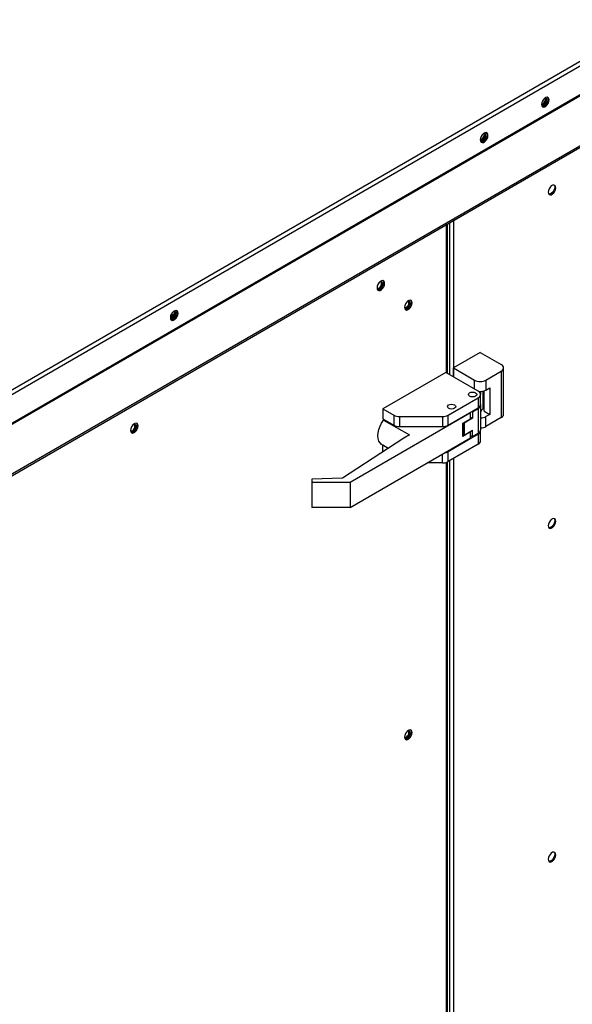
# Model space of a CAD drawing. Units: inches. Extents: x 0 to 11.1, y 0 to 8.5.
# Drawn here: x 2.4 to 2.7, y 6.6 to 7 of the extents above; entities that cross this region are included whole.
import ezdxf

# ---------------------------------------------------------------- set-up
doc = ezdxf.new("R2010")
doc.units = ezdxf.units.IN
doc.header["$MEASUREMENT"] = 0

msp = doc.modelspace()

# ---------------------------------------------------------------- linework, layer by layer
at = {"color": 7, "linetype": 'Continuous', "lineweight": 25}
for p, q in [((2.188651985263613, 6.71466770115718), (3.317640592416268, 7.366418951150983)), ((2.189521102146068, 6.712981280096017), (3.318666521707393, 7.36482305596645)), ((2.189521102146066, 6.699826851709743), (3.318666521707393, 7.351668627580174)), ((2.189649508350402, 6.6993947478278), (3.318794927911729, 7.351236523698232)), ((2.208456134989071, 6.687232576612598), (3.319923885020737, 7.328869251085248)), ((2.208475821629252, 6.686367048926288), (3.319923854164735, 7.327992340730676)), ((2.641327637095456, 6.867416437186594), (2.641327637095455, 6.936247083148847)), ((2.515219578779174, 6.894887946404912), (2.513467769680938, 6.893876648538581)), ((2.656530400241234, 6.877025579511036), (2.64415603157047, 6.869882008532588)), ((2.656530400241234, 6.877025579511036), (2.666260189550361, 6.871408691701697)), ((2.640606355528914, 6.867832824171912), (2.611473556144031, 6.851014817068362)), ((2.655625303561314, 6.859162570024355), (2.640606355528914, 6.867832824171912)), ((2.64415603157047, 6.869882008532588), (2.653885820879596, 6.864265120723248)), ((2.64415603157047, 6.865783639811238), (2.64415603157047, 6.869882008532588)), ((2.659174979602872, 6.864265120723248), (2.666260189550361, 6.868355325363479)), ((2.666260189550361, 6.868355325363479), (2.666260189550361, 6.846929294459597)), ((2.667355610188723, 6.848455977628706), (2.667355610188723, 6.869882008532588)), ((2.659174979602872, 6.864265120723248), (2.659174979602871, 6.85967616136045)), ((2.656720724199678, 6.859046585915418), (2.656720724199678, 6.857635886855246)), ((2.658284025058576, 6.849983406572169), (2.658284025058576, 6.859295836806661)), ((2.659174979602871, 6.85967616136045), (2.660942746555838, 6.860696671500228)), ((2.660942746555838, 6.860696671500228), (2.660942746555838, 6.848448559321942)), ((2.641673491896029, 6.848054994250436), (2.655625303561316, 6.856109203686139)), ((2.655625303561316, 6.856109203686139), (2.655625303561316, 6.85152024432334)), ((2.656720724199678, 6.853046927492449), (2.656720724199678, 6.857635886855246)), ((2.611473556144031, 6.851014817068362), (2.61660067518011, 6.848054994250434)), ((2.611473556144031, 6.851014817068362), (2.611473556144031, 6.846425857705565)), ((2.641673491896028, 6.843466034887639), (2.655625303561316, 6.85152024432334)), ((2.65208999236618, 6.849151321827986), (2.651805878589691, 6.849315337219989)), ((2.652698949248555, 6.849830895937376), (2.652980724199676, 6.84966823072052)), ((2.652980724199676, 6.84966823072052), (2.655625303561314, 6.851194913889628)), ((2.652980724199676, 6.84966823072052), (2.652980724199676, 6.846647029716543)), ((2.655625303561314, 6.851194913889628), (2.655625303561314, 6.839600034360851)), ((2.656720724199678, 6.853046927492449), (2.656720724199678, 6.852721597058737)), ((2.656720724199678, 6.852721597058737), (2.656720724199678, 6.841126717529959)), ((2.658284025058576, 6.851413919161176), (2.65781614483804, 6.8510789085802)), ((2.658284025058576, 6.849983406572169), (2.660942746555838, 6.848448559321942)), ((2.65208999236618, 6.849151321827986), (2.596412293060154, 6.817009270181424)), ((2.611473556144031, 6.846425857705565), (2.61660067518011, 6.843466034887636)), ((2.612183381609414, 6.846016084186674), (2.611846143683696, 6.845821400876108)), ((2.611846143683696, 6.845821400876108), (2.623794577954768, 6.838923716592753)), ((2.61660067518011, 6.848054994250434), (2.61660067518011, 6.843466034887636)), ((2.619245254541748, 6.847422621376342), (2.639028912534392, 6.847422621376344)), ((2.619245254541748, 6.847422621376342), (2.619245254541748, 6.842833662013545)), ((2.639028912534392, 6.847422621376344), (2.639028912534392, 6.842833662013547)), ((2.641673491896028, 6.843466034887639), (2.641673491896029, 6.848054994250436)), ((2.648554458460247, 6.844368138900641), (2.65208999236618, 6.846409159180197)), ((2.652980724199676, 6.846647029716543), (2.649141889434845, 6.844430917578078)), ((2.65208999236618, 6.846409159180197), (2.65208999236618, 6.849151321827986)), ((2.65208999236618, 6.847161238258784), (2.652980724199676, 6.846647029716543)), ((2.660942746555838, 6.848448559321942), (2.659174979602871, 6.847428049182164)), ((2.659174979602871, 6.842839089819365), (2.659174979602871, 6.847428049182164)), ((2.666260189550361, 6.846929294459597), (2.659174979602871, 6.842839089819365)), ((2.619245254541748, 6.842833662013545), (2.639028912534392, 6.842833662013547)), ((2.648554458460247, 6.838260156449527), (2.648554458460247, 6.844368138900641)), ((2.648614681640981, 6.843615014915299), (2.648554458460247, 6.843649781017519)), ((2.648554458460247, 6.842342197008639), (2.648614681640981, 6.842307430906419)), ((2.65208999236618, 6.840301176729083), (2.648554458460247, 6.838260156449527)), ((2.648614681640981, 6.844402905002861), (2.648614681640981, 6.839613207357896)), ((2.649141889434845, 6.844430917578078), (2.648925253750943, 6.844582194465657)), ((2.649141889434845, 6.844430917578078), (2.649141889434845, 6.838878440057255)), ((2.649141889434845, 6.838878440057255), (2.652980724199676, 6.841094552195719)), ((2.651848200519107, 6.840440760191281), (2.65208999236618, 6.840301176729083)), ((2.65208999236618, 6.837559014081294), (2.65208999236618, 6.840301176729083)), ((2.652980724199676, 6.838073351191742), (2.652980724199676, 6.841094552195719)), ((2.656720724199678, 6.836209855951364), (2.656720724199678, 6.840798815314161)), ((2.621172165941545, 6.837409830361495), (2.592848920304568, 6.819066361486805)), ((2.596412293060154, 6.805416962434732), (2.65208999236618, 6.837559014081294)), ((2.623794577954768, 6.838923716592753), (2.621172165941545, 6.837409830361495)), ((2.655625303561316, 6.839272132145054), (2.641673491896028, 6.831217922709352)), ((2.652980724199676, 6.838073351191742), (2.652089992366181, 6.838587559733982)), ((2.655625303561314, 6.839600034360851), (2.652980724199676, 6.838073351191742)), ((2.655625303561316, 6.839272132145054), (2.655625303561316, 6.834683172782256)), ((2.611053916137682, 6.83454382147332), (2.614063910190238, 6.832806188893328)), ((2.611473556144031, 6.834177745527279), (2.611580801564542, 6.834239656990716)), ((2.613962824873554, 6.832740721277645), (2.611473556144031, 6.834177745527279)), ((2.611473556144031, 6.831128553518131), (2.611473556144031, 6.834177745527279)), ((2.655625303561316, 6.834683172782256), (2.641673491896028, 6.826628963346555)), ((2.641673491896028, 6.826628963346555), (2.641673491896028, 6.831217922709352)), ((2.641327637095463, 6.375132369864149), (2.641327637095457, 6.826452553308439)), ((2.639028912534392, 6.825996590472462), (2.632061117046696, 6.825996590472462)), ((2.592848920304568, 6.819066361486805), (2.578706784680836, 6.818463853392978)), ((2.578706784680836, 6.818463853392978), (2.578706784680836, 6.817009270181424)), ((2.596412293060154, 6.817009270181424), (2.578706784680836, 6.817009270181424)), ((2.578706784680836, 6.817009270181424), (2.578706784680835, 6.80541696243473)), ((2.596412293060154, 6.817009270181424), (2.596412293060154, 6.805416962434732)), ((2.596412293060154, 6.805416962434732), (2.578706784680835, 6.80541696243473))]:
    msp.add_line(p, q, dxfattribs=at)
at = {"color": 8, "linetype": 'Continuous', "lineweight": 25}
for p, q in [((2.64093516018215, 6.867643009285922), (2.640935160182148, 6.936020511049517)), ((2.642260985396887, 6.936785893654359), (2.642260985396887, 6.866877626681082)), ((2.644156031570467, 6.937879880524202), (2.644156031570467, 6.865783639811239)), ((2.51496936003835, 6.894290406078556), (2.513368601287832, 6.89336630772187)), ((2.653885820879596, 6.860166752001897), (2.653885820879596, 6.864265120723248)), ((2.65781614483804, 6.8510789085802), (2.65781614483804, 6.859175384045147)), ((2.639028912534392, 6.825996590472462), (2.639028912534392, 6.830019013187833)), ((2.642260985396887, 6.82696811612553), (2.642260985396887, 6.374593559358639)), ((2.644156031570468, 6.828062102995372), (2.644156031570467, 6.373499572488797)), ((2.640935160182169, 6.37535894196347), (2.640935160182247, 6.826298087516075))]:
    msp.add_line(p, q, dxfattribs=at)
at = {"color": 7, "linetype": 'Continuous', "lineweight": 25, "flags": 128}
for points in [[(2.688381217780599, 6.993540656267407), (2.688274608388604, 6.994177295489197), (2.687967638878682, 6.994614058041062), (2.687497334304116, 6.994798263913317), (2.686920420337555, 6.994707695159183), (2.686306481317711, 6.994353275707056), (2.68572956735115, 6.993777753773539), (2.685259262776583, 6.993050545797614), (2.684952293266661, 6.992259363793623), (2.684845683874666, 6.991499635987851), (2.684952293266661, 6.990862996766061), (2.685259262776583, 6.990426234214196), (2.68572956735115, 6.99024202834194), (2.686306481317711, 6.990332597096075), (2.686920420337555, 6.990687016548202), (2.687497334304116, 6.991262538481719), (2.687967638878682, 6.991989746457643), (2.688274608388604, 6.992780928461634), (2.688381217780599, 6.993540656267407)], [(2.684847969485453, 6.991397195104744), (2.685030593002445, 6.991240038844456), (2.685466456707306, 6.99115535038853), (2.685980593002444, 6.991334059564235), (2.686494729297583, 6.991748959519572), (2.686930593002445, 6.992336885497418), (2.687221827819077, 6.993008331097212), (2.687324095886699, 6.993661074813049), (2.687221827819077, 6.994195742331333), (2.686930593002445, 6.994530935369179), (2.686703018050252, 6.994610581645019)], [(2.68758260373653, 6.99478685669054), (2.687635265034419, 6.99471851676861), (2.687845244545979, 6.994173536405503), (2.687845244545979, 6.99346458228563), (2.687635265034418, 6.992677164738896), (2.687240632639359, 6.991906257942482), (2.686708945851799, 6.991244844633409), (2.686104333945178, 6.99077270101817), (2.685499722038558, 6.990546774584863), (2.685135183268822, 6.990547341116354)], [(2.685471476119938, 6.99162796648452), (2.6849573398248, 6.991449257308816), (2.684846319458193, 6.991445262993672)], [(2.660096946533137, 6.977212494030953), (2.659990337141143, 6.977849133252743), (2.65968336763122, 6.978285895804608), (2.659213063056654, 6.978470101676863), (2.658636149090093, 6.978379532922729), (2.658022210070249, 6.978025113470602), (2.657445296103687, 6.977449591537085), (2.656974991529121, 6.976722383561159), (2.656668022019199, 6.975931201557168), (2.656561412627205, 6.975171473751397), (2.656668022019199, 6.974534834529607), (2.656974991529121, 6.974098071977742), (2.657445296103687, 6.973913866105486), (2.658022210070249, 6.974004434859621), (2.658636149090093, 6.974358854311748), (2.659213063056654, 6.974934376245264), (2.65968336763122, 6.975661584221189), (2.659990337141143, 6.97645276622518), (2.660096946533137, 6.977212494030953)], [(2.656563697594224, 6.975069033661861), (2.656746321754984, 6.974911876607998), (2.657182185459845, 6.974827188152072), (2.657696321754984, 6.975005897327777), (2.658210458050123, 6.975420797283114), (2.658646321754985, 6.976008723260961), (2.658937556571617, 6.976680168860754), (2.659039824639239, 6.977332912576591), (2.658937556571617, 6.977867580094875), (2.658646321754985, 6.978202773132721), (2.658418745669745, 6.978282419588921)], [(2.659298331780742, 6.978458695292505), (2.659350993786956, 6.978390354532156), (2.659560973298517, 6.977845374169049), (2.659560973298517, 6.977136420049176), (2.659350993786956, 6.976349002502442), (2.658956361391897, 6.975578095706028), (2.658424674604337, 6.974916682396954), (2.657820062697717, 6.974444538781716), (2.657215450791097, 6.974218612348409), (2.656850911069808, 6.974219179050886)], [(2.657187204872478, 6.975299804248064), (2.656673068577339, 6.975121095072359), (2.656562048289536, 6.975117100754869)], [(2.691447333096224, 6.953050418141161), (2.691340723704229, 6.953687057362951), (2.691033754194307, 6.954123819914816), (2.690563449619741, 6.954308025787072), (2.68998653565318, 6.954217457032937), (2.689372596633335, 6.95386303758081), (2.688795682666774, 6.953287515647293), (2.688325378092208, 6.952560307671368), (2.688018408582286, 6.951769125667377), (2.687911799190291, 6.951009397861604), (2.688018408582286, 6.950372758639816), (2.688325378092208, 6.949935996087951), (2.688795682666774, 6.949751790215695), (2.689372596633335, 6.94984235896983), (2.68998653565318, 6.950196778421957), (2.690563449619741, 6.950772300355473), (2.691033754194307, 6.951499508331398), (2.691340723704229, 6.952290690335389), (2.691447333096224, 6.953050418141161)], [(2.69064871813895, 6.954296619645221), (2.690831606821774, 6.953980964283208), (2.690938216213769, 6.953344325061418), (2.690831606821774, 6.952584597255645), (2.690524637311852, 6.951793415251655), (2.690054332737286, 6.951066207275729), (2.689477418770725, 6.950490685342213), (2.688863479750881, 6.950136265890086), (2.688286565784319, 6.95004569713595), (2.688201297362406, 6.950057103209699)], [(2.612365291192773, 6.908897317803985), (2.612258681800778, 6.909533957025774), (2.611951712290856, 6.90997071957764), (2.611481407716289, 6.910154925449895), (2.610904493749728, 6.910064356695759), (2.610290554729884, 6.909709937243632), (2.609713640763323, 6.909134415310116), (2.609243336188757, 6.908407207334191), (2.608936366678835, 6.9076160253302), (2.60882975728684, 6.906856297524428), (2.608936366678835, 6.906219658302638), (2.609243336188757, 6.905782895750774), (2.609713640763323, 6.905598689878517), (2.610290554729884, 6.905689258632654), (2.61090449374973, 6.90604367808478), (2.61148140771629, 6.906619200018296), (2.611951712290856, 6.907346407994221), (2.612258681800779, 6.908137589998212), (2.612365291192773, 6.908897317803985)], [(2.608857439855691, 6.906512432371908), (2.609138407250223, 6.906199164356416), (2.609574270955084, 6.90611447590049), (2.610088407250223, 6.906293185076195), (2.610602543545362, 6.906708085031532), (2.611038407250223, 6.907296011009379), (2.611329642066855, 6.907967456609171), (2.611431910134477, 6.908620200325009), (2.611329642066855, 6.909154867843293), (2.611038407250223, 6.909490060881138), (2.610602543545362, 6.909574749337065), (2.610088407250223, 6.90939604016136), (2.609664578376778, 6.909072148463613)], [(2.611566676185149, 6.91014351936764), (2.611749564918323, 6.909827863946031), (2.611856174310319, 6.909191224724241), (2.611749564918324, 6.908431496918469), (2.611442595408402, 6.907640314914478), (2.610972290833836, 6.906913106938553), (2.610395376867275, 6.906337585005035), (2.60978143784743, 6.905983165552909), (2.609204523880869, 6.905892596798774), (2.609119255412185, 6.905904002880926)], [(2.625057077410605, 6.899890400539937), (2.624950468018611, 6.900527039761726), (2.624643498508688, 6.900963802313591), (2.624173193934122, 6.901148008185847), (2.623596279967561, 6.901057439431711), (2.622982340947717, 6.900703019979584), (2.622405426981155, 6.900127498046069), (2.621935122406589, 6.899400290070143), (2.621628152896667, 6.898609108066152), (2.621521543504672, 6.89784938026038), (2.621628152896667, 6.89721274103859), (2.621935122406589, 6.896775978486726), (2.622405426981155, 6.896591772614469), (2.622982340947717, 6.896682341368606), (2.623596279967561, 6.897036760820732), (2.624173193934122, 6.897612282754247), (2.624643498508688, 6.898339490730173), (2.624950468018611, 6.899130672734164), (2.625057077410605, 6.899890400539937)], [(2.621522484218775, 6.89778333399872), (2.62153895875856, 6.89774465563301), (2.621830193575193, 6.897409462595165), (2.622266057280054, 6.897324774139239), (2.622780193575193, 6.897503483314944), (2.623294329870332, 6.897918383270281), (2.623730193575193, 6.898506309248127), (2.624021428391825, 6.89917775484792), (2.624123696459447, 6.899830498563758), (2.624021428391825, 6.900365166082042), (2.623730193575193, 6.900700359119887), (2.623294329870332, 6.900785047575813), (2.622988534453206, 6.900707843457574)], [(2.624258462402883, 6.901136602103709), (2.624441351136156, 6.900820946681983), (2.624547960528151, 6.900184307460193), (2.624441351136156, 6.899424579654421), (2.624134381626234, 6.89863339765043), (2.623664077051667, 6.897906189674504), (2.623087163085107, 6.897330667740987), (2.622473224065262, 6.896976248288862), (2.621896310098701, 6.896885679534726), (2.621811041629869, 6.896897085616906)], [(2.516888560865048, 6.895127962214922), (2.516781951473054, 6.895764601436712), (2.516474981963131, 6.896201363988576), (2.516004677388565, 6.896385569860832), (2.515427763422005, 6.896295001106696), (2.51481382440216, 6.89594058165457), (2.514236910435598, 6.895365059721053), (2.513766605861033, 6.894637851745129), (2.51345963635111, 6.893846669741138), (2.513353026959115, 6.893086941935365), (2.51345963635111, 6.892450302713576), (2.513766605861033, 6.892013540161711), (2.514236910435599, 6.891829334289455), (2.51481382440216, 6.891919903043591), (2.515427763422005, 6.892274322495716), (2.516004677388565, 6.892849844429233), (2.516474981963131, 6.893577052405159), (2.516781951473054, 6.89436823440915), (2.516888560865048, 6.895127962214922)], [(2.513355311802294, 6.892984502022188), (2.513537936099952, 6.892827344799572), (2.513973799804813, 6.892742656343646), (2.514487936099952, 6.89292136551935), (2.51500207239509, 6.893336265474686), (2.515437936099952, 6.893924191452534), (2.515729170916585, 6.894595637052326), (2.515831438984206, 6.895248380768164), (2.515729170916585, 6.895783048286449), (2.515437936099952, 6.896118241324294), (2.515210359888669, 6.896197887800557)], [(2.516089945857036, 6.896374163779038), (2.516142608118867, 6.896305822716124), (2.516352587630428, 6.895760842353018), (2.516352587630428, 6.895051888233144), (2.516142608118867, 6.89426447068641), (2.515747975723808, 6.893493563889995), (2.515216288936247, 6.892832150580923), (2.514611677029627, 6.892360006965685), (2.514007065123008, 6.892134080532379), (2.513642525083869, 6.89213464729197)], [(2.513978819217496, 6.893215272439606), (2.513464682922358, 6.893036563263901), (2.51335366259049, 6.893032568947723)], [(2.65161600811199, 6.856848053027338), (2.651197636701934, 6.85720951426002), (2.65105072419968, 6.857635886855246), (2.651197636701933, 6.858062259450475), (2.65161600811199, 6.858423720683156), (2.652242145175216, 6.85866524135727), (2.652980724199681, 6.858750052139571), (2.653719303224145, 6.85866524135727), (2.654345440287371, 6.858423720683156), (2.654763811697427, 6.858062259450475), (2.65491072419968, 6.857635886855246), (2.654763811697427, 6.85720951426002), (2.654345440287371, 6.856848053027338), (2.653719303224145, 6.856606532353224), (2.652980724199681, 6.856521721570921), (2.652242145175216, 6.856606532353225), (2.65161600811199, 6.856848053027338)], [(2.651616008111987, 6.856848053027338), (2.651197636701931, 6.857209514260019), (2.651050724199677, 6.857635886855246), (2.651197636701931, 6.858062259450475), (2.651616008111987, 6.858423720683155), (2.652242145175213, 6.85866524135727), (2.652980724199677, 6.858750052139571), (2.653719303224141, 6.85866524135727), (2.654345440287367, 6.858423720683155), (2.654763811697423, 6.858062259450475), (2.654910724199677, 6.857635886855246), (2.654763811697423, 6.857209514260019), (2.654345440287367, 6.856848053027338), (2.653719303224141, 6.856606532353224), (2.652980724199677, 6.856521721570921), (2.652242145175213, 6.856606532353224), (2.651616008111987, 6.856848053027338)], [(2.641900360938487, 6.851239329299116), (2.64148198952843, 6.851600790531798), (2.641335077026176, 6.852027163127025), (2.64148198952843, 6.852453535722253), (2.641900360938487, 6.852814996954934), (2.642526498001713, 6.853056517629049), (2.643265077026177, 6.85314132841135), (2.644003656050641, 6.853056517629047), (2.644629793113867, 6.852814996954934), (2.645048164523923, 6.852453535722252), (2.645195077026177, 6.852027163127025), (2.645048164523923, 6.851600790531798), (2.644629793113867, 6.851239329299116), (2.644003656050641, 6.850997808625003), (2.643265077026177, 6.8509129978427), (2.642526498001712, 6.850997808625003), (2.641900360938487, 6.851239329299116)], [(2.641900360938486, 6.851239329299116), (2.641481989528429, 6.851600790531798), (2.641335077026176, 6.852027163127024), (2.641481989528429, 6.852453535722252), (2.641900360938486, 6.852814996954933), (2.642526498001711, 6.853056517629047), (2.643265077026176, 6.85314132841135), (2.644003656050641, 6.853056517629047), (2.644629793113866, 6.852814996954934), (2.645048164523923, 6.852453535722252), (2.645195077026176, 6.852027163127024), (2.645048164523923, 6.851600790531797), (2.644629793113866, 6.851239329299116), (2.644003656050641, 6.850997808625001), (2.643265077026176, 6.850912997842699), (2.642526498001711, 6.850997808625001), (2.641900360938486, 6.851239329299116)], [(2.611053916137679, 6.834543821473321), (2.610958667997795, 6.834601269076743), (2.610232590198494, 6.835244948383955), (2.609694272450524, 6.836136760580353), (2.609363259795974, 6.837244326077896), (2.609251570520124, 6.838527431797324), (2.609363259795974, 6.839939491209793), (2.609694272450522, 6.841429235783369), (2.610232590198491, 6.84294257642197), (2.610958667997791, 6.844424567312289), (2.611846143683696, 6.845821400876108)], [(2.498416633870047, 6.843116158122927), (2.498310024478053, 6.843752797344717), (2.49800305496813, 6.844189559896582), (2.497532750393564, 6.844373765768838), (2.496955836427003, 6.844283197014702), (2.496341897407158, 6.843928777562575), (2.495764983440597, 6.84335325562906), (2.495294678866031, 6.842626047653134), (2.494987709356109, 6.841834865649143), (2.494881099964115, 6.841075137843371), (2.494987709356109, 6.840438498621581), (2.495294678866031, 6.840001736069716), (2.495764983440597, 6.83981753019746), (2.496341897407158, 6.839908098951597), (2.496955836427003, 6.840262518403723), (2.497532750393564, 6.840838040337238), (2.49800305496813, 6.841565248313164), (2.498310024478053, 6.842356430317155), (2.498416633870047, 6.843116158122927)], [(2.494908780505051, 6.840731277050456), (2.495189749993671, 6.840418004713565), (2.495625613698531, 6.84033331625764), (2.496139749993669, 6.840512025433343), (2.496653886288807, 6.84092692538868), (2.497089749993668, 6.841514851366526), (2.497380984810299, 6.842186296966317), (2.497483252877921, 6.842839040682154), (2.497380984810299, 6.843373708200438), (2.497089749993668, 6.843708901238282), (2.496653886288807, 6.843793589694209), (2.496139749993669, 6.843614880518504), (2.495715916537974, 6.843290984416386)], [(2.497618018862345, 6.844362359686676), (2.497800907595598, 6.844046704264974), (2.497907516987593, 6.843410065043184), (2.497800907595598, 6.84265033723741), (2.497493938085676, 6.841859155233419), (2.49702363351111, 6.841131947257495), (2.496446719544549, 6.840556425323978), (2.495832780524704, 6.840202005871852), (2.495255866558143, 6.840111437117717), (2.49517059808934, 6.84012284319989)], [(2.691447333096224, 6.799082517664054), (2.691340723704229, 6.799719156885843), (2.691033754194307, 6.800155919437708), (2.690563449619741, 6.800340125309964), (2.68998653565318, 6.800249556555829), (2.689372596633335, 6.799895137103702), (2.688795682666774, 6.799319615170186), (2.688325378092208, 6.798592407194261), (2.688018408582286, 6.79780122519027), (2.687911799190291, 6.797041497384497), (2.688018408582286, 6.796404858162708), (2.688325378092208, 6.795968095610844), (2.688795682666774, 6.795783889738587), (2.689372596633335, 6.795874458492723), (2.68998653565318, 6.796228877944849), (2.690563449619741, 6.796804399878365), (2.691033754194307, 6.797531607854291), (2.691340723704229, 6.798322789858282), (2.691447333096224, 6.799082517664054)], [(2.690648720521175, 6.800328716348353), (2.690831606821774, 6.800013063806101), (2.690938216213769, 6.79937642458431), (2.690831606821774, 6.798616696778538), (2.690524637311852, 6.797825514774547), (2.690054332737286, 6.797098306798622), (2.689477418770725, 6.796522784865105), (2.688863479750881, 6.796168365412979), (2.688286565784319, 6.796077796658843), (2.688201301263032, 6.796089202031683)], [(2.625057077410611, 6.701558181481698), (2.624950468018616, 6.702194820703488), (2.624643498508694, 6.702631583255353), (2.624173193934128, 6.702815789127609), (2.623596279967567, 6.702725220373473), (2.622982340947722, 6.702370800921346), (2.622405426981162, 6.70179527898783), (2.621935122406595, 6.701068071011905), (2.621628152896673, 6.700276889007914), (2.621521543504678, 6.699517161202141), (2.621628152896673, 6.698880521980351), (2.621935122406595, 6.698443759428486), (2.622405426981162, 6.69825955355623), (2.622982340947722, 6.698350122310366), (2.623596279967567, 6.698704541762493), (2.624173193934128, 6.699280063696009), (2.624643498508694, 6.700007271671935), (2.624950468018616, 6.700798453675925), (2.625057077410611, 6.701558181481698)], [(2.621522474553383, 6.699451139098552), (2.621538958758561, 6.69941243659651), (2.621830193575194, 6.699077243558664), (2.622266057280054, 6.698992555102738), (2.622780193575193, 6.699171264278442), (2.623294329870332, 6.69958616423378), (2.623730193575193, 6.700174090211626), (2.624021428391826, 6.700845535811419), (2.624123696459447, 6.701498279527256), (2.624021428391826, 6.702032947045542), (2.623730193575193, 6.702368140083387), (2.623294329870332, 6.702452828539314), (2.6229885080041, 6.70237561394632)], [(2.62425846240313, 6.702804383045184), (2.624441351136162, 6.702488727623743), (2.624547960528156, 6.701852088401955), (2.624441351136162, 6.701092360596181), (2.624134381626239, 6.70030117859219), (2.623664077051673, 6.699573970616265), (2.623087163085112, 6.698998448682748), (2.622473224065268, 6.698644029230623), (2.621896310098707, 6.698553460476487), (2.621811041630241, 6.6985648665586)], [(2.691447333096222, 6.64511461718695), (2.691340723704227, 6.645751256408739), (2.691033754194305, 6.646188018960604), (2.690563449619738, 6.64637222483286), (2.689986535653178, 6.646281656078725), (2.689372596633333, 6.645927236626599), (2.688795682666772, 6.645351714693082), (2.688325378092206, 6.644624506717157), (2.688018408582284, 6.643833324713166), (2.687911799190289, 6.643073596907393), (2.688018408582284, 6.642436957685604), (2.688325378092206, 6.64200019513374), (2.688795682666772, 6.641815989261484), (2.689372596633333, 6.641906558015619), (2.689986535653178, 6.642260977467745), (2.690563449619739, 6.642836499401261), (2.691033754194305, 6.643563707377186), (2.691340723704227, 6.644354889381177), (2.691447333096222, 6.64511461718695)], [(2.690648729272521, 6.646360805512381), (2.690831606821772, 6.646045163328997), (2.690938216213767, 6.645408524107206), (2.690831606821772, 6.644648796301434), (2.69052463731185, 6.643857614297443), (2.690054332737284, 6.643130406321518), (2.689477418770723, 6.642554884388001), (2.688863479750879, 6.642200464935875), (2.688286565784318, 6.642109896181739), (2.688201314877443, 6.642121299108322)]]:
    msp.add_lwpolyline(points, dxfattribs=at)
at = {"color": 7, "linetype": 'Continuous', "lineweight": 25}
for centre, radius, start, end in [((2.682992447535296, 6.994521434674368), 0.003748116821764248, 306.6209397777266, 358.5196008686004), ((2.684387084099964, 6.993782430844528), 0.002411974861296998, 296.7171755056993, 19.51028569346323), ((2.654652846028329, 6.978314286029025), 0.003887520884454433, 306.6922667329725, 353.3131079310064), ((2.656102812800709, 6.977454268643764), 0.002411974916464263, 296.7171762235382, 19.51028247654875), ((2.608560334452742, 6.908726750267935), 0.002348015487127055, 278.7780329048547, 21.22734362786124), ((2.621252120777585, 6.899937048506757), 0.00234801548725531, 278.778032911534, 21.22734362115516), ((2.512894427155909, 6.89536973682829), 0.00241197490562041, 296.7171760824156, 19.51028310871691), ((2.665680762470142, 6.869882008532588), 0.001632941284961458, 290.7834207995385, 69.21657920047689), ((2.656530400241234, 6.869369140180978), 0.005748461935586631, 242.6096722365765, 297.3903277634251), ((2.655045876481098, 6.857635886855246), 0.00163294128496067, 290.7834207995315, 69.21657920053518), ((2.656543549800081, 6.864763862372573), 0.005727924964223501, 261.9514724989828, 297.3486347041946), ((2.654849014785959, 6.853233577342054), 0.001880992901570727, 294.374658293677, 354.3052007487636), ((2.654849014785956, 6.852908246908345), 0.001880992901574165, 294.3746582936571, 354.3052007486922), ((2.619137503877118, 6.852818002300862), 0.005396456756650451, 241.9597608846887, 271.1440967457428), ((2.639136663199027, 6.852818002300841), 0.005396456756628556, 268.8559032542023, 298.040239115378), ((2.656658626910835, 6.852139009245215), 0.005340896515227993, 270.6661789317995, 298.1088412971033), ((2.665483900775008, 6.848642627478308), 0.001880992901566574, 294.3746582935874, 354.3052007488053), ((2.494611677196245, 6.842945590625046), 0.002348015487066184, 278.7780329019143, 21.22734363085297), ((2.619137503877108, 6.848229042938036), 0.005396456756622129, 241.9597608846387, 271.1440967458478), ((2.639136663199031, 6.84822904293802), 0.005396456756604467, 268.8559032541453, 298.0402391154394), ((2.65484901478596, 6.841313367379564), 0.001880992901569402, 294.3746582935897, 354.3052007487595), ((2.654923040972469, 6.840915951866663), 0.001787544690586264, 293.1328456471938, 1.486446885641199), ((2.65665862691084, 6.847550049882404), 0.005340896515215506, 270.6661789317487, 298.1088412971154), ((2.649515504353465, 6.839703038836315), 0.0009052907012907889, 185.6947992511896, 245.6253417063308), ((2.654849014785962, 6.836396505800967), 0.001880992901567458, 294.3746582936243, 354.305200748808), ((2.639356054563184, 6.835402409075957), 0.004783350493531186, 280.1324789251029, 298.9784047392359), ((2.639136663199022, 6.831391971396969), 0.005396456756638066, 268.8559032542562, 298.0402391153669), ((2.621252120777471, 6.701604829470327), 0.002348015487372934, 278.7780329172946, 21.22734361476823)]:
    msp.add_arc(centre, radius, start, end, dxfattribs=at)
msp.add_ellipse((2.660460724199677, 6.849552225411092), major_axis=(0.003729240462237105, 0.0004419974353266909), ratio=0.6413798005957789, start_param=2.280322727039134, end_param=3.065720890436534, dxfattribs=at)

doc.saveas('drawing.dxf')
